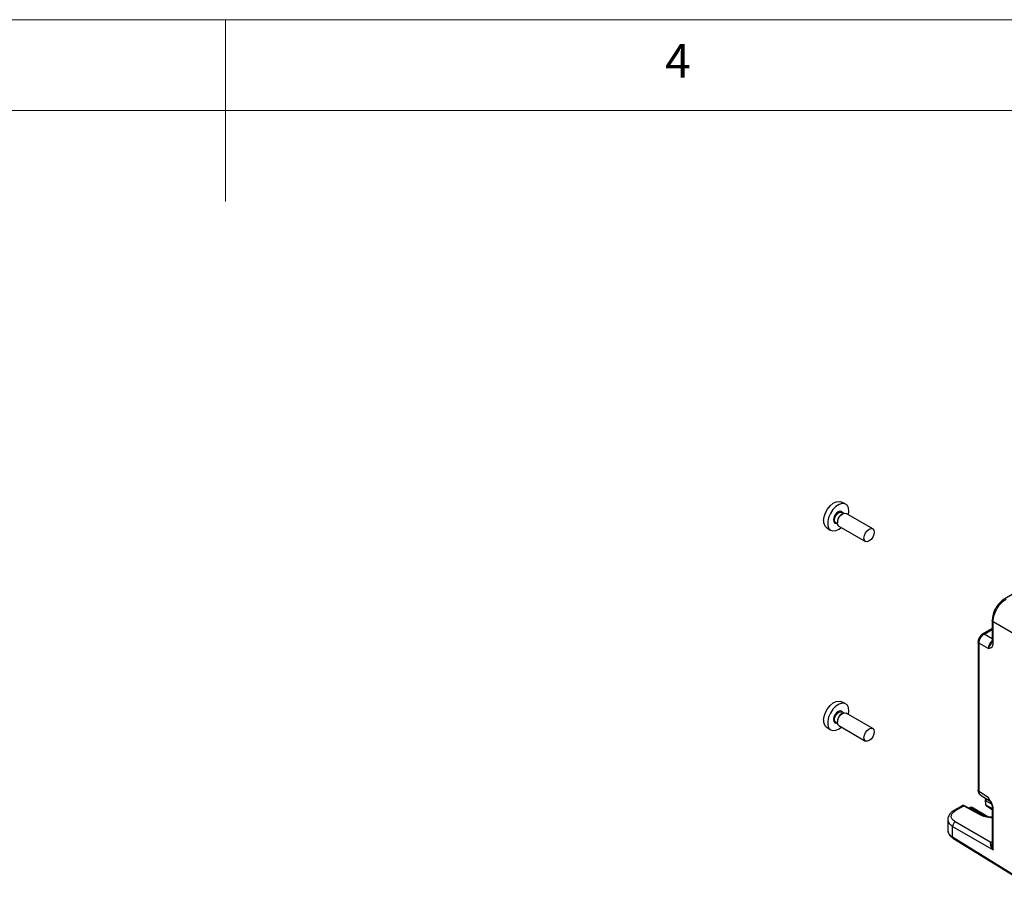
# Model space of a CAD drawing. Units: millimetres. Extents: x 5 to 292, y 5 to 205.
# Drawn here: x 137 to 191, y 158 to 205 of the extents above; entities that cross this region are included whole.
import ezdxf

# ---------------------------------------------------------------- set-up
doc = ezdxf.new("R2010")
doc.units = ezdxf.units.MM
doc.styles.add('SLDTEXTSTYLE0', font='TXT', dxfattribs={"width": 0.75})

msp = doc.modelspace()

# ---------------------------------------------------------------- linework, layer by layer
at = {"color": 7, "linetype": 'Continuous', "lineweight": 18}
for p, q in [((292, 205), (5, 205)), ((148.5, 205), (148.5, 195)), ((287, 200), (10, 200))]:
    msp.add_line(p, q, dxfattribs=at)
at = {"color": 7, "linetype": 'Continuous', "lineweight": 25}
for p, q in [((182.5734, 178.3832), (182.3191, 178.4958)), ((182.4197, 177.842), (182.3702, 177.8134)), ((182.4717, 177.8665), (182.3782, 177.9204)), ((184.082, 177.0177), (182.6197, 177.8618)), ((181.5204, 177.1123), (181.7451, 176.9483)), ((182.0482, 177.3488), (182.1417, 177.2949)), ((182.1369, 177.4093), (182.1369, 177.3521)), ((182.2197, 177.169), (183.682, 176.3248)), ((192.3506, 173.7473), (191.3072, 173.145)), ((190.649, 172.0048), (190.649, 170.8014)), ((190.7027, 171.9179), (192.3132, 170.9882)), ((190.7027, 170.7282), (190.7027, 171.9179)), ((190.649, 171.5372), (190.1053, 171.2233)), ((189.871, 170.8176), (189.871, 162.6404)), ((189.9247, 162.5699), (189.9247, 170.7307)), ((189.9247, 170.7307), (190.4392, 170.4336)), ((190.6491, 170.8082), (190.6355, 170.7426)), ((182.5734, 167.4089), (182.3191, 167.5214)), ((182.4197, 166.8677), (182.3702, 166.8391)), ((182.4717, 166.8922), (182.3782, 166.9461)), ((184.082, 166.0434), (182.6197, 166.8875)), ((182.0482, 166.3745), (182.1417, 166.3206)), ((182.1369, 166.435), (182.1369, 166.3778)), ((182.2197, 166.1947), (183.682, 165.3505)), ((181.5204, 166.138), (181.7451, 165.974)), ((190.4392, 162.2298), (189.9247, 162.5699)), ((189.9899, 162.3981), (190.5279, 162.0426)), ((190.2704, 162.106), (190.2759, 161.8643)), ((190.3052, 161.8236), (190.2997, 162.0654)), ((188.9916, 161.793), (188.5312, 161.5272)), ((188.6333, 161.5242), (189.0809, 161.7825)), ((189.0809, 161.7825), (189.9311, 161.3251)), ((189.9847, 161.3282), (189.1261, 161.7901)), ((189.4398, 161.6866), (189.3813, 161.6528)), ((190.3994, 161.1903), (189.5398, 161.6866)), ((190.3259, 161.7799), (190.649, 161.5935)), ((190.649, 161.6941), (190.649, 159.6658)), ((190.7027, 159.3725), (190.7027, 161.6091)), ((188.204, 161.0617), (188.204, 160.4552)), ((190.5806, 159.7693), (188.6139, 160.9047)), ((188.4726, 160.0615), (188.4726, 160.6599)), ((188.4726, 160.6599), (190.7027, 159.3725)), ((192.3132, 157.684), (188.4726, 160.0615)), ((188.4931, 160.0159), (192.3337, 157.6383))]:
    msp.add_line(p, q, dxfattribs=at)
at = {"color": 8, "linetype": 'Continuous', "lineweight": 25}
for p, q in [((190.2074, 171.2203), (190.649, 171.4752)), ((190.649, 170.9654), (190.2074, 171.2203)), ((190.2997, 162.0654), (190.6072, 161.8878)), ((190.4392, 162.2298), (190.5116, 162.0567)), ((189.4116, 161.6365), (189.4898, 161.6816)), ((189.4898, 161.6816), (190.3029, 161.2122)), ((190.649, 161.6252), (190.3052, 161.8236)), ((190.649, 159.8088), (190.5806, 159.7693))]:
    msp.add_line(p, q, dxfattribs=at)
at = {"color": 7, "linetype": 'Continuous', "lineweight": 25, "flags": 128}
for points in [[(181.3787, 177.4631), (181.4038, 177.6702), (181.477, 177.8879), (181.5917, 178.0969), (181.7378, 178.2787), (181.9022, 178.4169), (182.0705, 178.4995), (182.2275, 178.519), (182.3191, 178.4958)], [(182.7486, 177.7874), (182.7719, 177.9898), (182.7458, 178.1745), (182.6699, 178.3127), (182.5509, 178.3921), (182.3994, 178.4056), (182.2288, 178.3521), (182.0544, 178.2363), (181.8915, 178.0685), (181.7547, 177.8636), (181.6562, 177.6397), (181.6046, 177.4169), (181.6046, 177.2149), (181.6562, 177.0516), (181.7547, 176.9416), (181.8915, 176.8946), (182.0544, 176.9148), (182.2288, 177.0004), (182.3486, 177.0946)], [(182.0482, 177.3488), (182.0482, 177.3488), (181.9977, 177.407), (181.9799, 177.4999), (181.9977, 177.6133), (182.0482, 177.7299), (182.1239, 177.832), (182.2132, 177.9041), (182.3025, 177.9351), (182.3782, 177.9204)], [(182.1369, 177.3521), (182.1584, 177.4896), (182.2197, 177.6309), (182.3115, 177.7547), (182.4197, 177.842), (182.528, 177.8797), (182.6197, 177.8618)], [(182.2197, 177.169), (182.2197, 177.169), (182.1584, 177.2396), (182.1369, 177.3521)], [(183.5992, 176.508), (183.6207, 176.6454), (183.682, 176.7867), (183.7738, 176.9105), (183.882, 176.9979), (183.9902, 177.0355), (184.082, 177.0177), (184.1433, 176.9471), (184.1649, 176.8345), (184.1433, 176.6971), (184.082, 176.5558), (183.9902, 176.432), (183.882, 176.3446), (183.7738, 176.307), (183.682, 176.3248), (183.6207, 176.3954), (183.5992, 176.508)], [(181.3787, 166.4888), (181.4038, 166.6959), (181.477, 166.9136), (181.5917, 167.1226), (181.7378, 167.3043), (181.9022, 167.4426), (182.0705, 167.5252), (182.2275, 167.5447), (182.3191, 167.5214)], [(182.7486, 166.8131), (182.7719, 167.0154), (182.7458, 167.2002), (182.6699, 167.3383), (182.5509, 167.4177), (182.3994, 167.4313), (182.2288, 167.3778), (182.0544, 167.262), (181.8915, 167.0942), (181.7547, 166.8892), (181.6562, 166.6654), (181.6046, 166.4426), (181.6046, 166.2406), (181.6562, 166.0773), (181.7547, 165.9673), (181.8915, 165.9203), (182.0544, 165.9405), (182.2288, 166.0261), (182.3486, 166.1203)], [(182.0482, 166.3745), (182.0482, 166.3745), (181.9977, 166.4327), (181.9799, 166.5256), (181.9977, 166.639), (182.0482, 166.7556), (182.1239, 166.8577), (182.2132, 166.9298), (182.3025, 166.9608), (182.3782, 166.9461)], [(182.1369, 166.3778), (182.1584, 166.5152), (182.2197, 166.6566), (182.3115, 166.7804), (182.4197, 166.8677), (182.528, 166.9053), (182.6197, 166.8875)], [(182.2197, 166.1947), (182.2197, 166.1947), (182.1584, 166.2653), (182.1369, 166.3778)], [(183.5992, 165.5337), (183.6207, 165.6711), (183.682, 165.8124), (183.7738, 165.9362), (183.882, 166.0236), (183.9902, 166.0612), (184.082, 166.0434), (184.1433, 165.9728), (184.1649, 165.8602), (184.1433, 165.7228), (184.082, 165.5814), (183.9902, 165.4577), (183.882, 165.3703), (183.7738, 165.3327), (183.682, 165.3505), (183.6207, 165.4211), (183.5992, 165.5337)]]:
    msp.add_lwpolyline(points, dxfattribs=at)
at = {"color": 8, "linetype": 'Continuous', "lineweight": 25, "flags": 128}
for points in [[(182.4336, 177.8884), (182.4267, 177.9061), (182.37, 177.9714), (182.2851, 177.9879), (182.185, 177.9531), (182.0848, 177.8723), (182, 177.7578), (181.9432, 177.627), (181.9233, 177.4999), (181.9432, 177.3958), (182, 177.3305), (182.0848, 177.314), (182.1036, 177.3168)], [(182.4336, 166.9141), (182.4267, 166.9318), (182.37, 166.9971), (182.2851, 167.0136), (182.185, 166.9788), (182.0848, 166.898), (182, 166.7835), (181.9432, 166.6527), (181.9233, 166.5256), (181.9432, 166.4215), (182, 166.3562), (182.0848, 166.3397), (182.1036, 166.3425)]]:
    msp.add_lwpolyline(points, dxfattribs=at)
at = {"color": 7, "linetype": 'Continuous', "lineweight": 25}
for centre, radius, start, end in [((182.6435, 177.3862), 0.5072, 122.61121, 177.39417), ((181.7797, 177.4211), 0.4032, 174.03073, 229.98567), ((182.6435, 166.4119), 0.5072, 122.61121, 177.39417), ((181.7797, 166.4468), 0.4032, 174.03073, 229.98567), ((190.3703, 162.1083), 0.1, 127.84169, 180), ((190.3703, 162.1083), 0.1, 180, 181.31627), ((190.3759, 161.8666), 0.1, 181.31627, 240.00269), ((189.4898, 161.6), 0.1, 60.00269, 119.99731)]:
    msp.add_arc(centre, radius, start, end, dxfattribs=at)
at = {"color": 8, "linetype": 'Continuous', "lineweight": 25}
for centre, radius, start, end in [((190.321, 162.1116), 0.0509, 186.30312, 245.24457), ((190.3265, 161.8698), 0.0509, 186.30312, 245.24457), ((190.4529, 162.0609), 0.1533, 136.72681, 178.32777), ((189.4605, 161.6407), 0.0503, 54.38242, 114.30712), ((189.5191, 161.6409), 0.0502, 65.60104, 125.70942), ((190.3542, 161.8201), 0.0491, 175.90637, 234.80523), ((188.6895, 160.498), 0.4874, 185.03635, 243.57876), ((188.5235, 160.057), 0.0511, 174.88476, 233.47491)]:
    msp.add_arc(centre, radius, start, end, dxfattribs=at)
msp.add_ellipse((190.8477, 161.8533), major_axis=(1.2948, 0.0378), ratio=0.556797, start_param=3.9098031, end_param=4.5420632, dxfattribs=at)
at = {"color": 7, "linetype": 'Continuous', "lineweight": 25}
msp.add_ellipse((190.576, 159.6088), major_axis=(0.1, 0.1732), ratio=0.5392188, start_param=0.7859278, end_param=0.8196164, dxfattribs=at)
for points, knots in [([(191.3139, 173.1487), (191.2267, 173.0868), (191.0523, 172.963), (190.8325, 172.659), (190.6796, 172.3168), (190.6592, 172.1037), (190.649, 171.9972)], [0, 0, 0, 0, 0.2500515, 0.50005976, 0.7498937, 1, 1, 1, 1]), ([(190.7027, 171.9179), (190.7052, 171.9754), (190.7103, 172.0888), (190.7667, 172.3265), (190.8949, 172.623), (191.0875, 172.8821), (191.2652, 173.0499), (191.3609, 173.111), (191.4094, 173.1419)], [0, 0, 0, 0, 0.1304216, 0.2574103, 0.5, 0.7425897, 0.8695784, 1, 1, 1, 1]), ([(190.1119, 171.2271), (190.0803, 171.2044), (190.0171, 171.1592), (189.9374, 171.0498), (189.882, 170.9259), (189.8747, 170.8486), (189.8711, 170.8099)], [0, 0, 0, 0, 0.2501142, 0.4998707, 0.7493946, 1, 1, 1, 1]), ([(189.9247, 170.7307), (189.9256, 170.7537), (189.9272, 170.7993), (189.9493, 170.8947), (190.0003, 171.0134), (190.0776, 171.1169), (190.1492, 171.1838), (190.1878, 171.208), (190.2074, 171.2203)], [0, 0, 0, 0, 0.130408, 0.2573945, 0.5, 0.7426055, 0.869592, 1, 1, 1, 1]), ([(190.634, 170.744), (190.6229, 170.7279), (190.5827, 170.6697), (190.4978, 170.566), (190.4599, 170.4804), (190.4392, 170.4336)], [0, 0, 0, 0, 0.1478092, 0.5341089, 1, 1, 1, 1]), ([(190.4392, 170.4336), (190.5125, 170.4535), (190.6146, 170.4811), (190.692, 170.6072), (190.6991, 170.6878), (190.7027, 170.7282)], [0, 0, 0, 0, 0.55908325, 0.77947559, 1, 1, 1, 1]), ([(189.8711, 162.6491), (189.8726, 162.6242), (189.8756, 162.5732), (189.9011, 162.5023), (189.9404, 162.4384), (189.9785, 162.4083), (189.9977, 162.3932)], [0, 0, 0, 0, 0.236766, 0.484602, 0.7402521, 1, 1, 1, 1]), ([(190.7027, 161.6091), (190.6969, 161.6668), (190.6852, 161.7822), (190.5903, 162.004), (190.4966, 162.1442), (190.4392, 162.2298)], [0, 0, 0, 0, 0.2795817, 0.5595062, 1, 1, 1, 1]), ([(190.5116, 162.0568), (190.5516, 161.9974), (190.6082, 161.913), (190.6453, 161.7804), (190.6478, 161.7196), (190.6491, 161.6891)], [0, 0, 0, 0, 0.5431775, 0.7713041, 1, 1, 1, 1]), ([(188.5372, 161.5306), (188.4892, 161.4988), (188.3919, 161.4346), (188.2884, 161.3122), (188.2178, 161.1773), (188.2088, 161.0822), (188.2043, 161.0345)], [0, 0, 0, 0, 0.2431697, 0.492048, 0.7450921, 1, 1, 1, 1]), ([(188.6139, 160.9047), (188.5524, 160.9495), (188.4294, 161.0393), (188.3813, 161.2119), (188.4403, 161.3855), (188.569, 161.478), (188.6333, 161.5242)], [0, 0, 0, 0, 0.2500702, 0.5000981, 0.7500689, 1, 1, 1, 1]), ([(189.1307, 161.7876), (189.1192, 161.7928), (189.0955, 161.8036), (189.0575, 161.8088), (189.0195, 161.8058), (188.9972, 161.795), (188.9859, 161.7896)], [0, 0, 0, 0, 0.2363439, 0.484282, 0.7401346, 1, 1, 1, 1]), ([(190.649, 161.1564), (190.5939, 161.1602), (190.4446, 161.1706), (190.2094, 161.2258), (190.0591, 161.2945), (189.981, 161.3302)], [0, 0, 0, 0, 0.2195232, 0.5945523, 1, 1, 1, 1]), ([(188.2117, 160.4586), (188.2095, 160.4394), (188.2009, 160.3673), (188.2535, 160.2453), (188.3509, 160.1148), (188.448, 160.0473), (188.4931, 160.0159)], [0, 0, 0, 0, 0.1126181, 0.4213331, 0.7312919, 1, 1, 1, 1]), ([(190.576, 159.7664), (190.5684, 159.7596), (190.5521, 159.7448), (190.5388, 159.6933), (190.555, 159.6068), (190.6111, 159.4909), (190.671, 159.4135), (190.7027, 159.3725)], [0, 0, 0, 0, 0.0747571, 0.1618226, 0.3908917, 0.6773961, 1, 1, 1, 1]), ([(190.7027, 159.3725), (190.6869, 159.4237), (190.6577, 159.5183), (190.6521, 159.6194), (190.6496, 159.6658)], [0, 0, 0, 0, 0.5410777, 1, 1, 1, 1])]:
    msp.add_open_spline(points, degree=3, knots=knots, dxfattribs=at)
at = {"color": 8, "linetype": 'Continuous', "lineweight": 25}
for points, knots in [([(190.7027, 171.9179), (190.6869, 171.9298), (190.6559, 171.9533), (190.6515, 171.9827), (190.6494, 171.9972)], [0, 0, 0, 0, 0.5084889, 1, 1, 1, 1]), ([(190.2074, 171.2203), (190.1892, 171.2279), (190.1533, 171.2431), (190.1257, 171.2321), (190.1121, 171.2267)], [0, 0, 0, 0, 0.50852649, 1, 1, 1, 1]), ([(189.9247, 170.7307), (189.9089, 170.7426), (189.8779, 170.7661), (189.8736, 170.7955), (189.8715, 170.81)], [0, 0, 0, 0, 0.50849766, 1, 1, 1, 1]), ([(190.649, 170.8671), (190.6366, 170.8558), (190.5902, 170.8132), (190.5193, 170.7132), (190.4672, 170.5958), (190.4435, 170.5012), (190.4407, 170.4564), (190.4392, 170.4336)], [0, 0, 0, 0, 0.1055867, 0.3977212, 0.6898557, 0.8428322, 1, 1, 1, 1]), ([(190.6496, 170.807), (190.6517, 170.7927), (190.656, 170.7634), (190.6869, 170.7401), (190.7027, 170.7282)], [0, 0, 0, 0, 0.4884993, 1, 1, 1, 1]), ([(189.9247, 162.5699), (189.9089, 162.5818), (189.878, 162.6051), (189.8737, 162.6344), (189.8716, 162.6487)], [0, 0, 0, 0, 0.5115007, 1, 1, 1, 1]), ([(190.0002, 162.3942), (189.9797, 162.412), (189.9475, 162.44), (189.9274, 162.5065), (189.9256, 162.5486), (189.9247, 162.5699)], [0, 0, 0, 0, 0.4616173, 0.7272304, 1, 1, 1, 1]), ([(190.4392, 162.2298), (190.4407, 162.2081), (190.4437, 162.1653), (190.4666, 162.0949), (190.5012, 162.0651), (190.524, 162.0455)], [0, 0, 0, 0, 0.2609552, 0.5149514, 1, 1, 1, 1]), ([(188.6333, 161.5242), (188.6151, 161.5318), (188.5789, 161.5471), (188.5511, 161.536), (188.5373, 161.5304)], [0, 0, 0, 0, 0.5042029, 1, 1, 1, 1]), ([(188.987, 161.7896), (189.0003, 161.7949), (189.0275, 161.8056), (189.0628, 161.7903), (189.0809, 161.7825)], [0, 0, 0, 0, 0.4884444, 1, 1, 1, 1]), ([(189.0809, 161.7825), (189.0902, 161.7868), (189.1085, 161.7952), (189.1234, 161.79), (189.1307, 161.7875)], [0, 0, 0, 0, 0.50296144, 1, 1, 1, 1]), ([(189.9311, 161.3251), (189.9404, 161.3294), (189.9588, 161.3378), (189.9737, 161.3326), (189.9811, 161.3301)], [0, 0, 0, 0, 0.50149801, 1, 1, 1, 1]), ([(190.7027, 161.6091), (190.6869, 161.6211), (190.6555, 161.6449), (190.6512, 161.6747), (190.6491, 161.6895)], [0, 0, 0, 0, 0.50216719, 1, 1, 1, 1]), ([(188.2066, 161.0385), (188.2148, 160.9805), (188.2285, 160.884), (188.3313, 160.7556), (188.4236, 160.6931), (188.4726, 160.6599)], [0, 0, 0, 0, 0.4135844, 0.6882765, 1, 1, 1, 1]), ([(190.576, 159.7664), (190.5943, 159.7581), (190.6215, 159.7459), (190.6422, 159.7526), (190.649, 159.7548)], [0, 0, 0, 0, 0.6730546, 1, 1, 1, 1]), ([(190.5806, 159.7693), (190.5988, 159.7616), (190.6345, 159.7466), (190.662, 159.7575), (190.6754, 159.7628)], [0, 0, 0, 0, 0.5115556, 1, 1, 1, 1])]:
    msp.add_open_spline(points, degree=3, knots=knots, dxfattribs=at)
at = {"color": 7, "linetype": 'Continuous', "lineweight": 25}
msp.add_open_spline([(188.6139, 160.9047), (188.5949, 160.8918), (188.5567, 160.8662), (188.5095, 160.8017), (188.4773, 160.7287), (188.4742, 160.6828), (188.4726, 160.6599)], degree=3, dxfattribs=at)

# ---------------------------------------------------------------- texts
at = {"color": 7, "linetype": 'Continuous', "lineweight": 0, "insert": (172.6667, 203.668), "char_height": 1.8521, "attachment_point": 1, "style": 'SLDTEXTSTYLE0'}
msp.add_mtext('4', dxfattribs=at)

doc.saveas('drawing.dxf')
